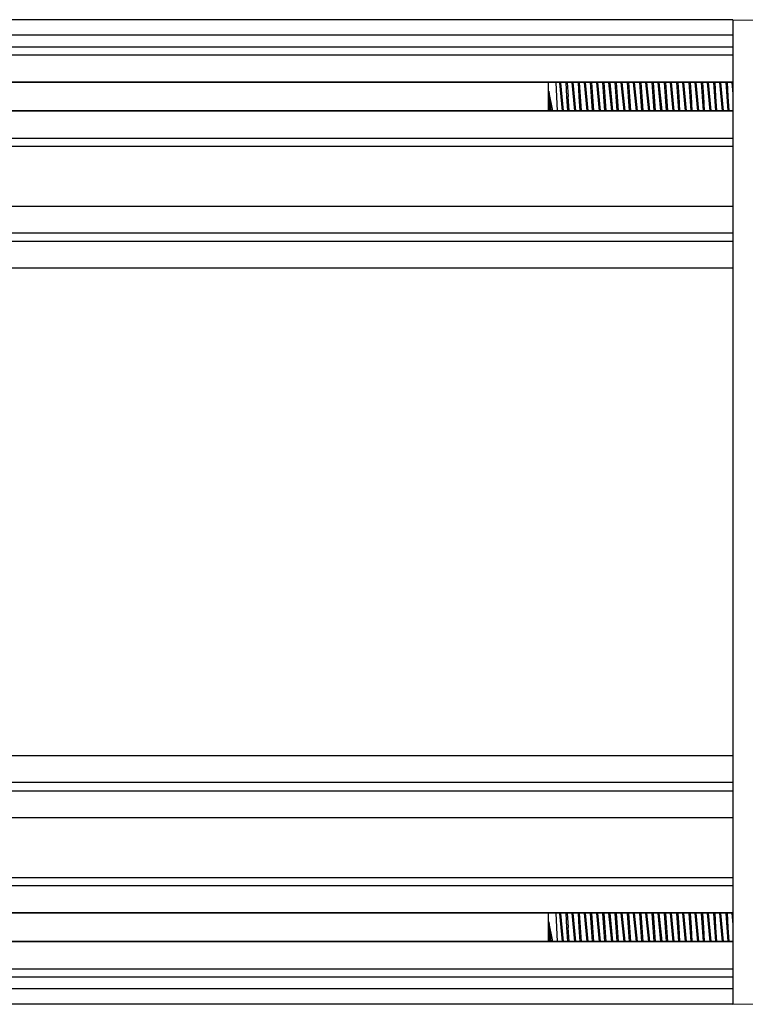
# Model space of a CAD drawing. Units: inches. Extents: x 0.5 to 33.6, y 0.5 to 21.6.
# Drawn here: x 27.9 to 28.4, y 6.5 to 7.2 of the extents above; entities that cross this region are included whole.
import ezdxf

# ---------------------------------------------------------------- set-up
doc = ezdxf.new("R2010")
doc.units = ezdxf.units.IN
doc.header["$LTSCALE"] = 1.87
doc.header["$MEASUREMENT"] = 0
doc.layers.get('0').update_dxf_attribs({"linetype": 'CONTINUOUS'})

msp = doc.modelspace()

# ---------------------------------------------------------------- linework, layer by layer
at = {"color": 7, "linetype": 'CONTINUOUS'}
for p, q in [((28.36445, 7.17807), (4.70303, 7.17807)), ((28.36445, 7.17807), (28.48256, 7.17601)), ((28.36445, 7.17807), (28.36445, 6.54815)), ((28.36445, 7.16823), (4.70303, 7.16823)), ((4.70303, 7.16068), (28.36445, 7.16068)), ((4.70303, 7.15557), (28.36445, 7.15557)), ((28.36445, 7.13816), (4.70303, 7.13816)), ((28.36445, 7.13789), (4.70303, 7.13789)), ((28.24634, 7.13789), (28.24634, 7.11982)), ((28.25122, 7.13791), (28.25201, 7.11979)), ((28.25354, 7.13765), (28.25526, 7.11978)), ((28.25419, 7.13765), (28.25591, 7.11978)), ((28.25755, 7.13791), (28.25815, 7.12886)), ((28.25853, 7.13794), (28.25914, 7.12886)), ((28.26138, 7.13794), (28.26313, 7.11981)), ((28.26203, 7.13794), (28.26378, 7.11981)), ((28.26542, 7.13794), (28.26603, 7.12886)), ((28.26701, 7.12886), (28.2664, 7.13794)), ((28.26925, 7.13795), (28.27101, 7.11979)), ((28.2699, 7.13795), (28.27166, 7.11979)), ((28.27329, 7.13794), (28.2739, 7.12886)), ((28.27488, 7.12886), (28.27428, 7.13794)), ((28.27713, 7.13793), (28.27888, 7.11977)), ((28.27778, 7.13793), (28.27953, 7.11977)), ((28.28117, 7.13794), (28.28177, 7.12886)), ((28.28276, 7.12886), (28.28215, 7.13794)), ((28.28501, 7.1379), (28.28676, 7.11977)), ((28.28566, 7.1379), (28.28741, 7.11977)), ((28.28904, 7.13791), (28.28965, 7.12886)), ((28.29063, 7.12886), (28.29003, 7.13794)), ((28.29287, 7.13794), (28.29463, 7.1198)), ((28.29353, 7.13794), (28.29528, 7.1198)), ((28.29691, 7.13794), (28.29752, 7.12886)), ((28.29851, 7.12886), (28.2979, 7.13794)), ((28.30075, 7.13795), (28.3025, 7.1198)), ((28.3014, 7.13795), (28.30315, 7.1198)), ((28.30479, 7.13794), (28.3054, 7.12886)), ((28.30638, 7.12886), (28.30577, 7.13794)), ((28.30862, 7.13794), (28.31038, 7.11978)), ((28.30927, 7.13794), (28.31103, 7.11978)), ((28.31266, 7.13794), (28.31327, 7.12886)), ((28.31425, 7.12886), (28.31365, 7.13794)), ((28.3165, 7.1379), (28.31825, 7.11977)), ((28.31715, 7.1379), (28.3189, 7.11977)), ((28.32054, 7.13793), (28.32114, 7.12886)), ((28.32213, 7.12886), (28.32152, 7.13794)), ((28.32437, 7.13792), (28.32612, 7.11979)), ((28.32502, 7.13792), (28.32677, 7.11979)), ((28.32841, 7.13794), (28.32902, 7.12886)), ((28.33, 7.12886), (28.3294, 7.13794)), ((28.33224, 7.13795), (28.33399, 7.11982)), ((28.33289, 7.13795), (28.33464, 7.11982)), ((28.33629, 7.13794), (28.33689, 7.12886)), ((28.33788, 7.12886), (28.33727, 7.13794)), ((28.34012, 7.13794), (28.34187, 7.11978)), ((28.34077, 7.13794), (28.34252, 7.11978)), ((28.34416, 7.13794), (28.34477, 7.12886)), ((28.34575, 7.12886), (28.34514, 7.13793)), ((28.348, 7.13792), (28.34975, 7.11977)), ((28.34865, 7.13792), (28.3504, 7.11977)), ((28.35203, 7.13793), (28.35264, 7.12886)), ((28.35362, 7.12886), (28.35302, 7.13794)), ((28.35587, 7.13791), (28.35762, 7.11978)), ((28.35652, 7.13791), (28.35827, 7.11978)), ((28.35991, 7.13794), (28.36051, 7.12886)), ((28.3615, 7.12886), (28.36089, 7.13794)), ((28.36374, 7.13794), (28.36445, 7.13073)), ((28.24684, 7.12513), (28.24684, 7.13237)), ((28.2493, 7.11982), (28.24684, 7.13237)), ((28.24684, 7.13237), (28.24804, 7.11977)), ((28.24717, 7.11982), (28.24684, 7.12513)), ((28.24684, 7.12513), (28.24738, 7.11982)), ((28.25815, 7.12886), (28.25876, 7.11978)), ((28.25974, 7.11978), (28.25914, 7.12886)), ((28.26603, 7.12886), (28.26663, 7.11978)), ((28.26762, 7.11978), (28.26701, 7.12886)), ((28.2739, 7.12886), (28.27451, 7.11978)), ((28.27549, 7.11978), (28.27488, 7.12886)), ((28.28177, 7.12886), (28.28238, 7.11978)), ((28.28337, 7.11978), (28.28276, 7.12886)), ((28.28965, 7.12886), (28.29025, 7.11978)), ((28.29124, 7.11978), (28.29063, 7.12886)), ((28.29752, 7.12886), (28.29813, 7.11978)), ((28.29911, 7.11978), (28.29851, 7.12886)), ((28.3054, 7.12886), (28.306, 7.11978)), ((28.30699, 7.11978), (28.30638, 7.12886)), ((28.31327, 7.12886), (28.31388, 7.11978)), ((28.31486, 7.11978), (28.31425, 7.12886)), ((28.32114, 7.12886), (28.32175, 7.11978)), ((28.32274, 7.11978), (28.32213, 7.12886)), ((28.32902, 7.12886), (28.32962, 7.11978)), ((28.33061, 7.11978), (28.33, 7.12886)), ((28.33689, 7.12886), (28.3375, 7.11978)), ((28.33848, 7.11978), (28.33788, 7.12886)), ((28.34477, 7.12886), (28.34537, 7.11978)), ((28.34636, 7.11978), (28.34575, 7.12886)), ((28.35264, 7.12886), (28.35325, 7.11978)), ((28.35423, 7.11978), (28.35362, 7.12886)), ((28.36051, 7.12886), (28.36112, 7.11978)), ((28.36211, 7.11978), (28.3615, 7.12886)), ((28.36445, 7.11982), (4.70303, 7.11982)), ((28.36445, 7.11956), (4.70303, 7.11956)), ((28.36445, 7.10215), (4.70303, 7.10215)), ((28.36445, 7.09704), (4.70303, 7.09704)), ((4.70303, 7.05885), (28.36445, 7.05885)), ((4.70303, 7.0418), (28.36445, 7.0418)), ((28.36445, 7.03612), (4.70303, 7.03612)), ((28.36445, 7.01907), (4.70303, 7.01907)), ((28.36445, 6.70715), (4.70303, 6.70715)), ((28.36445, 6.6901), (4.70303, 6.6901)), ((28.36445, 6.68442), (4.70303, 6.68442)), ((28.36445, 6.66737), (4.70303, 6.66737)), ((4.70303, 6.62918), (28.36445, 6.62918)), ((4.70303, 6.62407), (28.36445, 6.62407)), ((28.36445, 6.60666), (4.70303, 6.60666)), ((28.36445, 6.6064), (4.70303, 6.6064)), ((28.24634, 6.6064), (28.24634, 6.58833)), ((28.25122, 6.60641), (28.25201, 6.5883)), ((28.25354, 6.60615), (28.25526, 6.58828)), ((28.25419, 6.60615), (28.25591, 6.58828)), ((28.25755, 6.60641), (28.25815, 6.59736)), ((28.25853, 6.60644), (28.25914, 6.59736)), ((28.26138, 6.60645), (28.26313, 6.58832)), ((28.26203, 6.60645), (28.26378, 6.58832)), ((28.26542, 6.60644), (28.26603, 6.59736)), ((28.26701, 6.59736), (28.2664, 6.60644)), ((28.26925, 6.60645), (28.27101, 6.5883)), ((28.2699, 6.60645), (28.27166, 6.5883)), ((28.27329, 6.60644), (28.2739, 6.59736)), ((28.27488, 6.59736), (28.27428, 6.60644)), ((28.27713, 6.60643), (28.27888, 6.58828)), ((28.27778, 6.60643), (28.27953, 6.58828)), ((28.28117, 6.60644), (28.28177, 6.59736)), ((28.28276, 6.59736), (28.28215, 6.60644)), ((28.28501, 6.6064), (28.28676, 6.58828)), ((28.28566, 6.6064), (28.28741, 6.58828)), ((28.28904, 6.60641), (28.28965, 6.59736)), ((28.29063, 6.59736), (28.29003, 6.60644)), ((28.29287, 6.60644), (28.29463, 6.5883)), ((28.29353, 6.60644), (28.29528, 6.5883)), ((28.29691, 6.60644), (28.29752, 6.59736)), ((28.29851, 6.59736), (28.2979, 6.60644)), ((28.30075, 6.60645), (28.3025, 6.58831)), ((28.3014, 6.60645), (28.30315, 6.58831)), ((28.30479, 6.60644), (28.3054, 6.59736)), ((28.30638, 6.59736), (28.30577, 6.60644)), ((28.30862, 6.60644), (28.31038, 6.58828)), ((28.30927, 6.60644), (28.31103, 6.58828)), ((28.31266, 6.60644), (28.31327, 6.59736)), ((28.31425, 6.59736), (28.31365, 6.60644)), ((28.3165, 6.60641), (28.31825, 6.58827)), ((28.31715, 6.60641), (28.3189, 6.58827)), ((28.32054, 6.60643), (28.32114, 6.59736)), ((28.32213, 6.59736), (28.32152, 6.60644)), ((28.32437, 6.60643), (28.32612, 6.58829)), ((28.32502, 6.60643), (28.32677, 6.58829)), ((28.32841, 6.60644), (28.32902, 6.59736)), ((28.33, 6.59736), (28.3294, 6.60644)), ((28.33224, 6.60645), (28.33399, 6.58832)), ((28.33289, 6.60645), (28.33464, 6.58832)), ((28.33629, 6.60644), (28.33689, 6.59736)), ((28.33788, 6.59736), (28.33727, 6.60644)), ((28.34012, 6.60645), (28.34187, 6.58829)), ((28.34077, 6.60645), (28.34252, 6.58829)), ((28.34416, 6.60644), (28.34477, 6.59736)), ((28.34575, 6.59736), (28.34514, 6.60644)), ((28.348, 6.60642), (28.34975, 6.58827)), ((28.34865, 6.60642), (28.3504, 6.58827)), ((28.35203, 6.60644), (28.35264, 6.59736)), ((28.35362, 6.59736), (28.35302, 6.60644)), ((28.35587, 6.60641), (28.35762, 6.58828)), ((28.35652, 6.60641), (28.35827, 6.58828)), ((28.35991, 6.60644), (28.36051, 6.59736)), ((28.3615, 6.59736), (28.36089, 6.60644)), ((28.36374, 6.60644), (28.36445, 6.59924)), ((28.24684, 6.59364), (28.24684, 6.60087)), ((28.2493, 6.58832), (28.24684, 6.60087)), ((28.24684, 6.60087), (28.24804, 6.58828)), ((28.25815, 6.59736), (28.25876, 6.58828)), ((28.25974, 6.58828), (28.25914, 6.59736)), ((28.26603, 6.59736), (28.26663, 6.58828)), ((28.26762, 6.58828), (28.26701, 6.59736)), ((28.2739, 6.59736), (28.27451, 6.58828)), ((28.27549, 6.58828), (28.27488, 6.59736)), ((28.28177, 6.59736), (28.28238, 6.58828)), ((28.28337, 6.58828), (28.28276, 6.59736)), ((28.28965, 6.59736), (28.29025, 6.58828)), ((28.29124, 6.58828), (28.29063, 6.59736)), ((28.29752, 6.59736), (28.29813, 6.58828)), ((28.29911, 6.58828), (28.29851, 6.59736)), ((28.3054, 6.59736), (28.306, 6.58828)), ((28.30699, 6.58828), (28.30638, 6.59736)), ((28.31327, 6.59736), (28.31388, 6.58828)), ((28.31486, 6.58828), (28.31425, 6.59736)), ((28.32114, 6.59736), (28.32175, 6.58828)), ((28.32274, 6.58828), (28.32213, 6.59736)), ((28.32902, 6.59736), (28.32962, 6.58828)), ((28.33061, 6.58828), (28.33, 6.59736)), ((28.33689, 6.59736), (28.3375, 6.58828)), ((28.33848, 6.58828), (28.33788, 6.59736)), ((28.34477, 6.59736), (28.34537, 6.58828)), ((28.34636, 6.58828), (28.34575, 6.59736)), ((28.35264, 6.59736), (28.35325, 6.58828)), ((28.35423, 6.58828), (28.35362, 6.59736)), ((28.36051, 6.59736), (28.36112, 6.58828)), ((28.36211, 6.58828), (28.3615, 6.59736)), ((28.24717, 6.58832), (28.24684, 6.59364)), ((28.24684, 6.59364), (28.24738, 6.58833)), ((28.36445, 6.58833), (4.70303, 6.58833)), ((28.36445, 6.58806), (4.70303, 6.58806)), ((28.36445, 6.57065), (4.70303, 6.57065)), ((28.36445, 6.56554), (4.70303, 6.56554)), ((28.36445, 6.55799), (4.70303, 6.55799)), ((28.36445, 6.54815), (4.70303, 6.54815)), ((28.36445, 6.54815), (28.48256, 6.55021))]:
    msp.add_line(p, q, dxfattribs=at)
for centre, radius, end in [((28.13652, 7.12434), 0.11777, 6.61837), ((28.1372, 7.12434), 0.11774, 6.61861), ((28.13652, 6.59284), 0.11777, 6.61837), ((28.1372, 6.59285), 0.11774, 6.61861)]:
    msp.add_arc(centre, radius, 6.48712, end, dxfattribs=at)

doc.saveas('drawing.dxf')
